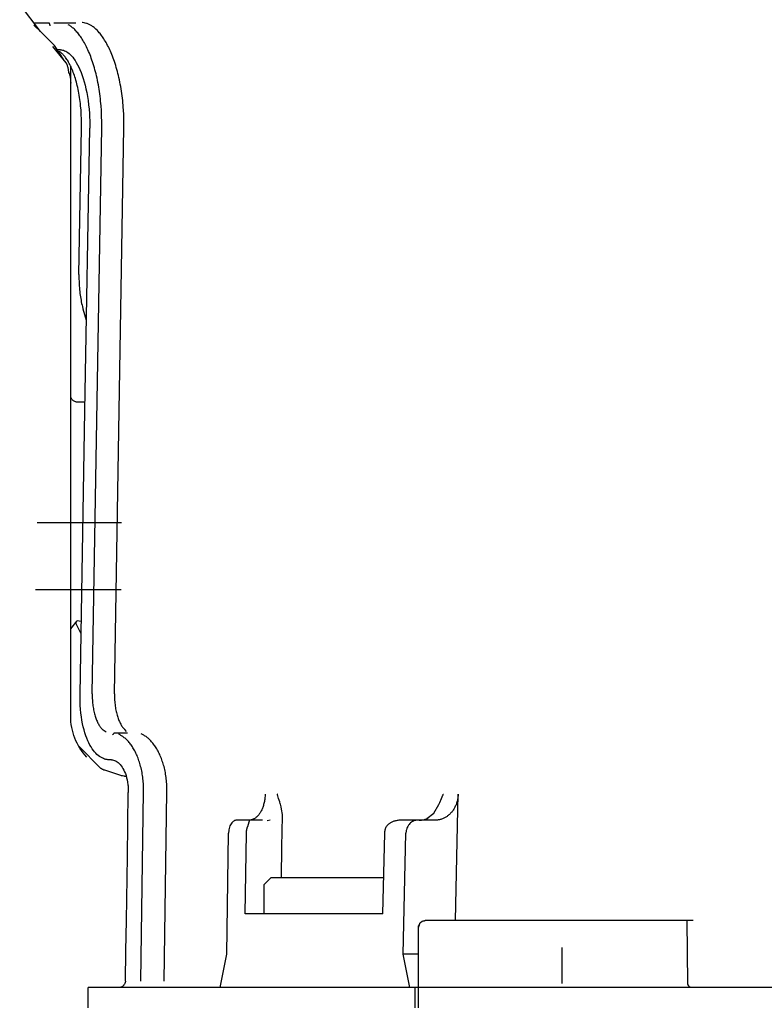
# Model space of a CAD drawing. Units: millimetres. Extents: x 0 to 11880, y 0 to 8400.
# Drawn here: x 2239 to 2295, y 6154 to 6227 of the extents above; entities that cross this region are included whole.
import ezdxf

# ---------------------------------------------------------------- set-up
doc = ezdxf.new("R2010")
doc.units = ezdxf.units.MM
doc.header["$LTSCALE"] = 20
doc.linetypes.add('gen4a', pattern=[16.25, 9.75, -1.5, 1, -1.5, 1, -1.5])
doc.layers.add('4A', color=3, linetype='gen4a')
doc.layers.add('AM_5', color=3, linetype='Continuous', lineweight=25)
doc.styles.get("Standard").update_dxf_attribs({"font": 'ISOCP.SHX'})
doc.dimstyles.new('AM_ISO$0', dxfattribs={"dimtxt": 3.5, "dimasz": 2.5, "dimexe": 1, "dimexo": 1, "dimgap": 1.5, "dimtad": 1, "dimdsep": 46, "dimtxsty": 'STANDARD', "dimcen": 0, "dimclrd": 256, "dimclre": 256, "dimclrt": 2, "dimadec": 0, "dimazin": 2, "dimtp": 0.1, "dimtm": 0.1, "dimtfac": 0.71, "dimtdec": 3, "dimtmove": 0, "dimatfit": 3, "dimfxl": 1, "dimlwd": -1, "dimlwe": -1, "dimarcsym": 0})

# ---------------------------------------------------------------- blocks, each defined once
blk = doc.blocks.new('*D44')
at = {"layer": 'AM_5', "transparency": 16777216}
for p, q in [((2329.08, 6520.855), (1885.895, 6520.855)), ((1905.895, 6470.855), (1905.895, 5271.355)), ((1875.895, 6195.083), (1745.895, 6195.083)), ((1745.895, 6195.083), (1745.895, 5974.027)), ((1875.895, 5974.027), (1875.895, 6195.083)), ((1745.895, 5974.027), (1875.895, 5974.027)), ((2449.08, 5221.355), (1885.895, 5221.355))]:
    blk.add_line(p, q, dxfattribs=at)
for points in [[(1897.561, 6470.855), (1914.228, 6470.855), (1905.895, 6520.855)], [(1897.561, 5271.355), (1914.228, 5271.355), (1905.895, 5221.355)]]:
    blk.add_solid(points, dxfattribs=at)
at = {"layer": 'DEFPOINTS', "color": 0, "transparency": 16777216}
for p in [(2349.08, 6520.855), (1905.895, 5221.355), (2469.08, 5221.355)]:
    blk.add_point(p, dxfattribs=at)
at = {"layer": 'AM_5', "color": 2, "transparency": 16777216, "insert": (1810.895, 6084.555), "char_height": 70, "attachment_point": 5, "rotation": 90}
blk.add_mtext('1300', dxfattribs=at)
blk = doc.blocks.new('*D45')
at = {"layer": 'AM_5', "transparency": 16777216}
for p, q in [((2449.08, 6831.356), (1706.201, 6831.356)), ((1726.201, 6781.356), (1726.201, 5271.355)), ((2449.08, 5221.355), (1706.201, 5221.355))]:
    blk.add_line(p, q, dxfattribs=at)
for points in [[(1717.867, 6781.356), (1734.534, 6781.356), (1726.201, 6831.356)], [(1717.867, 5271.355), (1734.534, 5271.355), (1726.201, 5221.355)]]:
    blk.add_solid(points, dxfattribs=at)
at = {"layer": 'DEFPOINTS', "color": 0, "transparency": 16777216}
for p in [(2469.08, 6831.356), (1726.201, 5221.355), (2469.08, 5221.355)]:
    blk.add_point(p, dxfattribs=at)
at = {"layer": 'AM_5', "color": 2, "transparency": 16777216, "insert": (1661.201, 6083.352), "char_height": 70, "attachment_point": 5, "rotation": 90}
blk.add_mtext('1610', dxfattribs=at)
blk = doc.blocks.new('*D46')
at = {"layer": 'AM_5', "transparency": 16777216}
for p, q in [((3472.701, 7285.282), (1526.349, 7285.282)), ((1546.349, 5271.355), (1546.349, 7235.282)), ((2449.08, 5221.355), (1526.349, 5221.355))]:
    blk.add_line(p, q, dxfattribs=at)
for points in [[(1538.016, 7235.282), (1554.683, 7235.282), (1546.349, 7285.282)], [(1538.016, 5271.355), (1554.683, 5271.355), (1546.349, 5221.355)]]:
    blk.add_solid(points, dxfattribs=at)
at = {"layer": 'DEFPOINTS', "color": 0, "transparency": 16777216}
for p in [(1546.349, 7285.282), (3492.701, 7285.282), (2469.08, 5221.355)]:
    blk.add_point(p, dxfattribs=at)
at = {"layer": 'AM_5', "color": 2, "transparency": 16777216, "insert": (1481.342, 6186.657), "char_height": 70, "attachment_point": 5, "rotation": 90}
blk.add_mtext('2064', dxfattribs=at)
blk = doc.blocks.new('0154.81.17_links')
at = {"layer": '4A'}
for p, q in [((2998.427, 7446.549), (2999.955, 7448.559)), ((2994.044, 7446.472), (2994.102, 7446.538)), ((2994.102, 7446.538), (2994.181, 7446.626)), ((2994.184, 7446.623), (2994.181, 7446.626)), ((2994.184, 7446.625), (2994.302, 7446.737)), ((2994.302, 7446.737), (2994.386, 7446.812)), ((2994.386, 7446.812), (2994.439, 7446.856)), ((2994.439, 7446.856), (2994.493, 7446.898)), ((2994.493, 7446.898), (2994.546, 7446.937)), ((2994.546, 7446.937), (2994.599, 7446.973)), ((2994.599, 7446.973), (2994.652, 7447.006)), ((2994.652, 7447.006), (2994.705, 7447.037)), ((2994.705, 7447.037), (2994.801, 7447.088)), ((2994.801, 7447.088), (2994.85, 7447.111)), ((2994.85, 7447.111), (2994.899, 7447.131)), ((2994.899, 7447.131), (2994.948, 7447.15)), ((2994.948, 7447.15), (2994.998, 7447.166)), ((2994.998, 7447.166), (2995.092, 7447.192)), ((2995.092, 7447.192), (2995.175, 7447.207)), ((2995.175, 7447.207), (2995.308, 7447.224)), ((2995.308, 7447.224), (2995.324, 7447.225)), ((2995.655, 7446.457), (2995.711, 7446.522)), ((2995.711, 7446.522), (2995.766, 7446.583)), ((2995.766, 7446.583), (2995.821, 7446.642)), ((2995.806, 7447.19), (2996.686, 7447.19)), ((2995.821, 7446.642), (2995.876, 7446.697)), ((2995.876, 7446.697), (2995.931, 7446.749)), ((2995.931, 7446.749), (2995.985, 7446.798)), ((2995.985, 7446.798), (2996.04, 7446.845)), ((2996.04, 7446.845), (2996.093, 7446.888)), ((2996.093, 7446.888), (2996.147, 7446.929)), ((2996.147, 7446.929), (2996.2, 7446.967)), ((2996.2, 7446.967), (2996.254, 7447.002)), ((2996.254, 7447.002), (2996.306, 7447.034)), ((2996.306, 7447.034), (2996.359, 7447.064)), ((2996.359, 7447.064), (2996.364, 7447.067)), ((2996.368, 7447.061), (2996.364, 7447.067)), ((2996.686, 7447.19), (2997.447, 7447.19)), ((2997.386, 7445.518), (2998.427, 7446.549)), ((2997.767, 7447.19), (2998.146, 7447.19)), ((2998.146, 7447.19), (2998.849, 7447.19)), ((2998.427, 7446.549), (2998.925, 7447.043)), ((2998.849, 7447.19), (2998.914, 7447.19)), ((2993.534, 7445.728), (2993.59, 7445.824)), ((2993.59, 7445.824), (2993.646, 7445.917)), ((2993.646, 7445.917), (2993.702, 7446.006)), ((2993.702, 7446.006), (2993.759, 7446.092)), ((2993.759, 7446.092), (2993.816, 7446.174)), ((2993.816, 7446.174), (2993.873, 7446.254)), ((2993.873, 7446.254), (2993.93, 7446.33)), ((2993.93, 7446.33), (2993.987, 7446.403)), ((2993.987, 7446.403), (2994.044, 7446.472)), ((2995.158, 7445.719), (2995.212, 7445.815)), ((2995.212, 7445.815), (2995.268, 7445.908)), ((2995.268, 7445.908), (2995.322, 7445.996)), ((2995.322, 7445.996), (2995.378, 7446.082)), ((2995.378, 7446.082), (2995.433, 7446.164)), ((2995.433, 7446.164), (2995.489, 7446.242)), ((2995.489, 7446.242), (2995.544, 7446.317)), ((2995.544, 7446.317), (2995.6, 7446.389)), ((2995.6, 7446.389), (2995.655, 7446.457)), ((2993.158, 7444.959), (2993.21, 7445.08)), ((2993.21, 7445.08), (2993.262, 7445.196)), ((2993.262, 7445.196), (2993.316, 7445.309)), ((2993.316, 7445.309), (2993.369, 7445.419)), ((2993.369, 7445.419), (2993.424, 7445.526)), ((2993.424, 7445.526), (2993.479, 7445.628)), ((2993.479, 7445.628), (2993.534, 7445.728)), ((2994.787, 7444.947), (2994.839, 7445.068)), ((2994.839, 7445.068), (2994.89, 7445.185)), ((2994.89, 7445.185), (2994.943, 7445.3)), ((2994.943, 7445.3), (2994.996, 7445.409)), ((2994.996, 7445.409), (2995.05, 7445.517)), ((2995.05, 7445.517), (2995.103, 7445.619)), ((2995.103, 7445.619), (2995.158, 7445.719)), ((2996.467, 7445.039), (2996.383, 7444.981)), ((2996.55, 7445.087), (2996.467, 7445.039)), ((2996.513, 7444.224), (2997.51, 7445.45)), ((2996.632, 7445.125), (2996.55, 7445.087)), ((2996.713, 7445.154), (2996.632, 7445.125)), ((2996.683, 7444.433), (2997.386, 7445.518)), ((2996.792, 7445.174), (2996.713, 7445.154)), ((2996.87, 7445.186), (2996.792, 7445.174)), ((2996.948, 7445.19), (2996.87, 7445.186)), ((2996.945, 7445.007), (2996.987, 7445.036)), ((2996.948, 7445.19), (2997.174, 7445.19)), ((2996.987, 7445.036), (2997.028, 7445.062)), ((2997.028, 7445.062), (2997.073, 7445.088)), ((2992.865, 7444.17), (2992.911, 7444.31)), ((2992.911, 7444.31), (2992.959, 7444.446)), ((2992.959, 7444.446), (2993.007, 7444.579)), ((2993.007, 7444.579), (2993.056, 7444.709)), ((2993.056, 7444.709), (2993.107, 7444.836)), ((2993.107, 7444.836), (2993.158, 7444.959)), ((2994.545, 7444.291), (2994.591, 7444.428)), ((2994.591, 7444.428), (2994.639, 7444.563)), ((2994.639, 7444.563), (2994.688, 7444.694)), ((2994.688, 7444.694), (2994.737, 7444.823)), ((2994.737, 7444.823), (2994.787, 7444.947)), ((2995.849, 7444.384), (2995.759, 7444.237)), ((2995.94, 7444.516), (2995.849, 7444.384)), ((2996.03, 7444.634), (2995.94, 7444.516)), ((2996.12, 7444.74), (2996.03, 7444.634)), ((2996.209, 7444.832), (2996.12, 7444.74)), ((2996.296, 7444.912), (2996.209, 7444.832)), ((2996.383, 7444.981), (2996.296, 7444.912)), ((2996.332, 7444.262), (2996.377, 7444.338)), ((2996.377, 7444.338), (2996.422, 7444.412)), ((2996.422, 7444.412), (2996.466, 7444.48)), ((2996.466, 7444.48), (2996.511, 7444.546)), ((2996.511, 7444.546), (2996.556, 7444.607)), ((2996.556, 7444.607), (2996.6, 7444.665)), ((2996.6, 7444.665), (2996.644, 7444.719)), ((2996.644, 7444.719), (2996.689, 7444.771)), ((2996.689, 7444.771), (2996.732, 7444.818)), ((2996.732, 7444.818), (2996.776, 7444.862)), ((2996.776, 7444.862), (2996.819, 7444.903)), ((2996.819, 7444.903), (2996.861, 7444.941)), ((2996.861, 7444.941), (2996.903, 7444.975)), ((2996.903, 7444.975), (2996.945, 7445.007)), ((2992.652, 7443.429), (2992.692, 7443.583)), ((2992.692, 7443.583), (2992.733, 7443.734)), ((2992.733, 7443.734), (2992.776, 7443.882)), ((2992.776, 7443.882), (2992.82, 7444.028)), ((2992.82, 7444.028), (2992.865, 7444.17)), ((2994.328, 7443.555), (2994.369, 7443.708)), ((2994.369, 7443.708), (2994.411, 7443.858)), ((2994.411, 7443.858), (2994.454, 7444.005)), ((2994.454, 7444.005), (2994.499, 7444.149)), ((2994.499, 7444.149), (2994.545, 7444.291)), ((2995.493, 7443.711), (2995.408, 7443.506)), ((2995.58, 7443.901), (2995.493, 7443.711)), ((2995.669, 7444.076), (2995.58, 7443.901)), ((2995.759, 7444.237), (2995.669, 7444.076)), ((2995.987, 7443.51), (2996.028, 7443.617)), ((2996.028, 7443.617), (2996.07, 7443.721)), ((2996.07, 7443.721), (2996.113, 7443.82)), ((2996.113, 7443.82), (2996.156, 7443.917)), ((2996.156, 7443.917), (2996.199, 7444.009)), ((2996.18, 7442.704), (2996.18, 7443.926)), ((2996.199, 7444.009), (2996.244, 7444.097)), ((2996.244, 7444.097), (2996.288, 7444.181)), ((2996.288, 7444.181), (2996.332, 7444.262)), ((2996.325, 7443.51), (2996.329, 7443.57)), ((2996.329, 7443.57), (2996.334, 7443.629)), ((2996.334, 7443.629), (2996.342, 7443.688)), ((2996.342, 7443.688), (2996.351, 7443.746)), ((2996.351, 7443.746), (2996.363, 7443.803)), ((2996.363, 7443.803), (2996.376, 7443.86)), ((2996.376, 7443.86), (2996.391, 7443.916)), ((2996.391, 7443.916), (2996.408, 7443.972)), ((2996.408, 7443.972), (2996.427, 7444.027)), ((2996.427, 7444.027), (2996.448, 7444.081)), ((2996.448, 7444.081), (2996.495, 7444.188)), ((2996.495, 7444.188), (2996.513, 7444.224)), ((2992.507, 7442.79), (2992.541, 7442.953)), ((2992.541, 7442.953), (2992.576, 7443.114)), ((2992.576, 7443.114), (2992.613, 7443.273)), ((2992.613, 7443.273), (2992.652, 7443.429)), ((2994.147, 7442.752), (2994.18, 7442.917)), ((2994.18, 7442.917), (2994.215, 7443.08)), ((2994.215, 7443.08), (2994.251, 7443.241)), ((2994.251, 7443.241), (2994.289, 7443.399)), ((2994.289, 7443.399), (2994.328, 7443.555)), ((2995.248, 7443.055), (2995.173, 7442.808)), ((2995.326, 7443.287), (2995.248, 7443.055)), ((2995.408, 7443.506), (2995.326, 7443.287)), ((2995.757, 7442.788), (2995.792, 7442.916)), ((2995.792, 7442.916), (2995.829, 7443.042)), ((2995.829, 7443.042), (2995.867, 7443.164)), ((2995.867, 7443.164), (2995.906, 7443.283)), ((2995.906, 7443.283), (2995.946, 7443.398)), ((2995.946, 7443.398), (2995.987, 7443.51)), ((2996.184, 7442.846), (2996.18, 7442.704)), ((2996.189, 7442.918), (2996.184, 7442.846)), ((2996.196, 7442.99), (2996.189, 7442.918)), ((2996.205, 7443.062), (2996.196, 7442.99)), ((2996.216, 7443.133), (2996.205, 7443.062)), ((2996.229, 7443.204), (2996.216, 7443.133)), ((2996.244, 7443.275), (2996.229, 7443.204)), ((2996.26, 7443.346), (2996.244, 7443.275)), ((2996.279, 7443.416), (2996.26, 7443.346)), ((2996.28, 7443.416), (2996.325, 7443.51)), ((2992.363, 7441.944), (2992.388, 7442.116)), ((2992.388, 7442.116), (2992.415, 7442.287)), ((2992.415, 7442.287), (2992.444, 7442.457)), ((2992.444, 7442.457), (2992.475, 7442.624)), ((2992.475, 7442.624), (2992.507, 7442.79)), ((2994.031, 7442.072), (2994.057, 7442.244)), ((2994.057, 7442.244), (2994.085, 7442.415)), ((2994.085, 7442.415), (2994.115, 7442.584)), ((2994.115, 7442.584), (2994.147, 7442.752)), ((2995.039, 7442.278), (2994.98, 7441.996)), ((2995.103, 7442.549), (2995.039, 7442.278)), ((2995.173, 7442.808), (2995.103, 7442.549)), ((2995.57, 7441.947), (2995.597, 7442.094)), ((2995.597, 7442.094), (2995.626, 7442.239)), ((2995.626, 7442.239), (2995.657, 7442.381)), ((2995.657, 7442.381), (2995.689, 7442.519)), ((2995.689, 7442.519), (2995.722, 7442.655)), ((2995.722, 7442.655), (2995.757, 7442.788)), ((2996.18, 7427.204), (2996.18, 7442.704)), ((2992.28, 7441.241), (2992.298, 7441.418)), ((2992.298, 7441.418), (2992.317, 7441.594)), ((2992.317, 7441.594), (2992.339, 7441.77)), ((2992.339, 7441.77), (2992.363, 7441.944)), ((2993.927, 7441.191), (2993.944, 7441.369)), ((2993.944, 7441.369), (2993.963, 7441.546)), ((2993.963, 7441.546), (2993.984, 7441.723)), ((2993.984, 7441.723), (2994.006, 7441.898)), ((2994.006, 7441.898), (2994.031, 7442.072)), ((2994.88, 7441.401), (2994.841, 7441.09)), ((2994.927, 7441.703), (2994.88, 7441.401)), ((2994.98, 7441.996), (2994.927, 7441.703)), ((2995.475, 7441.333), (2995.496, 7441.49)), ((2995.496, 7441.49), (2995.519, 7441.645)), ((2995.519, 7441.645), (2995.544, 7441.797)), ((2995.544, 7441.797), (2995.57, 7441.947)), ((2992.22, 7440.346), (2992.238, 7440.705)), ((2992.238, 7440.705), (2992.25, 7440.884)), ((2992.25, 7440.884), (2992.264, 7441.063)), ((2992.264, 7441.063), (2992.28, 7441.241)), ((2993.864, 7439.401), (2993.888, 7440.655)), ((2993.888, 7440.655), (2993.912, 7441.013)), ((2993.912, 7441.013), (2993.927, 7441.191)), ((2994.808, 7440.773), (2994.783, 7440.451)), ((2994.841, 7441.09), (2994.808, 7440.773)), ((2995.388, 7440.356), (2995.409, 7440.687)), ((2995.409, 7440.687), (2995.439, 7441.013)), ((2995.439, 7441.013), (2995.456, 7441.174)), ((2995.456, 7441.174), (2995.475, 7441.333)), ((2992.21, 7439.398), (2992.22, 7440.346)), ((2994.761, 7439.959), (2994.757, 7439.794)), ((2994.766, 7440.124), (2994.761, 7439.959)), ((2994.774, 7440.288), (2994.766, 7440.124)), ((2994.783, 7440.451), (2994.774, 7440.288)), ((2995.368, 7439.684), (2995.374, 7440.021)), ((2995.374, 7440.021), (2995.388, 7440.356)), ((2992.91, 7397.11), (2992.21, 7439.398)), ((2994.57, 7397.113), (2993.864, 7439.401)), ((2994.757, 7439.794), (2994.756, 7439.629)), ((2994.756, 7439.629), (2994.756, 7439.464)), ((2994.756, 7439.464), (2994.758, 7439.348)), ((2995.12, 7418.248), (2994.758, 7439.348)), ((2995.37, 7439.348), (2995.368, 7439.684)), ((2995.465, 7433.89), (2995.37, 7439.348)), ((2995.561, 7428.426), (2995.465, 7433.89)), ((2995.562, 7428.138), (2995.556, 7427.85)), ((2995.561, 7428.426), (2995.562, 7428.138)), ((2995.531, 7427.424), (2995.519, 7427.284)), ((2995.541, 7427.565), (2995.531, 7427.424)), ((2995.556, 7427.85), (2995.541, 7427.565)), ((2995.453, 7426.747), (2995.432, 7426.619)), ((2995.472, 7426.878), (2995.453, 7426.747)), ((2995.49, 7427.011), (2995.472, 7426.878)), ((2995.505, 7427.147), (2995.49, 7427.011)), ((2995.519, 7427.284), (2995.505, 7427.147)), ((2996.18, 7395.454), (2996.18, 7427.204)), ((2995.307, 7426.028), (2995.263, 7425.867)), ((2995.335, 7426.14), (2995.307, 7426.028)), ((2995.361, 7426.254), (2995.335, 7426.14)), ((2995.386, 7426.373), (2995.361, 7426.254)), ((2995.41, 7426.494), (2995.386, 7426.373)), ((2995.432, 7426.619), (2995.41, 7426.494)), ((2995.138, 7425.436), (2995.013, 7425.006)), ((2995.263, 7425.867), (2995.138, 7425.436)), ((2995.108, 7418.895), (2995.685, 7418.9)), ((2995.482, 7397.06), (2995.12, 7418.248)), ((2992.389, 7409.886), (2998.685, 7409.886)), ((2992.418, 7404.89), (2998.804, 7404.89)), ((2995.389, 7402.514), (2995.685, 7402.561)), ((2996.18, 7401.977), (2995.685, 7402.561)), ((2992.893, 7396.536), (2992.883, 7396.426)), ((2992.9, 7396.647), (2992.893, 7396.536)), ((2992.906, 7396.761), (2992.9, 7396.647)), ((2992.91, 7396.875), (2992.906, 7396.761)), ((2992.91, 7397.11), (2992.912, 7397.11)), ((2992.912, 7396.992), (2992.91, 7396.875)), ((2992.912, 7397.11), (2992.912, 7396.992)), ((2994.554, 7396.545), (2994.545, 7396.435)), ((2994.561, 7396.656), (2994.554, 7396.545)), ((2994.567, 7396.769), (2994.561, 7396.656)), ((2994.57, 7396.882), (2994.567, 7396.769)), ((2994.57, 7397.113), (2994.571, 7397.113)), ((2994.572, 7396.997), (2994.57, 7396.882)), ((2994.571, 7397.113), (2994.572, 7396.997)), ((2995.467, 7396.254), (2995.479, 7396.548)), ((2995.479, 7396.548), (2995.484, 7396.846)), ((2995.484, 7396.846), (2995.482, 7397.06)), ((2992.789, 7395.813), (2992.767, 7395.719)), ((2992.809, 7395.91), (2992.789, 7395.813)), ((2992.827, 7396.008), (2992.809, 7395.91)), ((2992.844, 7396.109), (2992.827, 7396.008)), ((2992.859, 7396.212), (2992.844, 7396.109)), ((2992.872, 7396.318), (2992.859, 7396.212)), ((2992.883, 7396.426), (2992.872, 7396.318)), ((2994.452, 7395.82), (2994.431, 7395.726)), ((2994.472, 7395.917), (2994.452, 7395.82)), ((2994.49, 7396.016), (2994.472, 7395.917)), ((2994.506, 7396.118), (2994.49, 7396.016)), ((2994.521, 7396.221), (2994.506, 7396.118)), ((2994.534, 7396.328), (2994.521, 7396.221)), ((2994.545, 7396.435), (2994.534, 7396.328)), ((2995.419, 7395.684), (2995.447, 7395.966)), ((2995.447, 7395.966), (2995.467, 7396.254)), ((2992.548, 7395.064), (2992.515, 7394.994)), ((2992.579, 7395.136), (2992.548, 7395.064)), ((2992.61, 7395.211), (2992.579, 7395.136)), ((2992.639, 7395.289), (2992.61, 7395.211)), ((2992.668, 7395.37), (2992.639, 7395.289)), ((2992.694, 7395.453), (2992.668, 7395.37)), ((2992.72, 7395.539), (2992.694, 7395.453)), ((2992.744, 7395.628), (2992.72, 7395.539)), ((2992.767, 7395.719), (2992.744, 7395.628)), ((2994.215, 7395.074), (2994.183, 7395.005)), ((2994.246, 7395.145), (2994.215, 7395.074)), ((2994.276, 7395.219), (2994.246, 7395.145)), ((2994.304, 7395.296), (2994.276, 7395.219)), ((2994.332, 7395.377), (2994.304, 7395.296)), ((2994.359, 7395.459), (2994.332, 7395.377)), ((2994.384, 7395.546), (2994.359, 7395.459)), ((2994.408, 7395.634), (2994.384, 7395.546)), ((2994.431, 7395.726), (2994.408, 7395.634)), ((2995.296, 7394.894), (2995.344, 7395.147)), ((2995.344, 7395.147), (2995.385, 7395.411)), ((2995.385, 7395.411), (2995.419, 7395.684)), ((2992.007, 7394.306), (2992.149, 7394.447)), ((2992.226, 7394.534), (2992.149, 7394.447)), ((2992.265, 7394.583), (2992.226, 7394.534)), ((2992.302, 7394.633), (2992.265, 7394.583)), ((2992.34, 7394.687), (2992.302, 7394.633)), ((2992.376, 7394.743), (2992.34, 7394.687)), ((2992.413, 7394.802), (2992.376, 7394.743)), ((2992.448, 7394.863), (2992.413, 7394.802)), ((2992.482, 7394.927), (2992.448, 7394.863)), ((2992.515, 7394.994), (2992.482, 7394.927)), ((2993.532, 7394.266), (2993.755, 7394.415)), ((2993.757, 7394.417), (2993.755, 7394.415)), ((2993.795, 7394.451), (2993.757, 7394.417)), ((2993.832, 7394.487), (2993.795, 7394.451)), ((2993.869, 7394.526), (2993.832, 7394.487)), ((2993.906, 7394.568), (2993.869, 7394.526)), ((2993.942, 7394.613), (2993.906, 7394.568)), ((2993.978, 7394.66), (2993.942, 7394.613)), ((2994.014, 7394.71), (2993.978, 7394.66)), ((2994.049, 7394.763), (2994.014, 7394.71)), ((2994.083, 7394.819), (2994.049, 7394.763)), ((2994.117, 7394.878), (2994.083, 7394.819)), ((2994.151, 7394.941), (2994.117, 7394.878)), ((2994.183, 7395.005), (2994.151, 7394.941)), ((2995.121, 7394.204), (2995.185, 7394.422)), ((2995.185, 7394.422), (2995.243, 7394.652)), ((2995.243, 7394.652), (2995.296, 7394.894)), ((2990.139, 7393.548), (2990.19, 7393.603)), ((2990.19, 7393.603), (2990.241, 7393.657)), ((2990.241, 7393.657), (2990.293, 7393.707)), ((2990.293, 7393.707), (2990.345, 7393.756)), ((2990.345, 7393.756), (2990.398, 7393.801)), ((2990.398, 7393.801), (2990.45, 7393.845)), ((2990.45, 7393.845), (2990.503, 7393.886)), ((2990.503, 7393.886), (2990.556, 7393.924)), ((2990.556, 7393.924), (2990.609, 7393.96)), ((2990.609, 7393.96), (2990.662, 7393.994)), ((2990.662, 7393.994), (2990.715, 7394.025)), ((2990.715, 7394.025), (2990.769, 7394.054)), ((2990.769, 7394.054), (2990.822, 7394.081)), ((2990.822, 7394.081), (2990.875, 7394.105)), ((2990.875, 7394.105), (2990.922, 7394.125)), ((2990.923, 7394.124), (2990.922, 7394.125)), ((2991.872, 7393.557), (2991.922, 7393.612)), ((2991.922, 7393.612), (2991.973, 7393.664)), ((2991.94, 7394.191), (2992.862, 7394.191)), ((2991.973, 7393.664), (2992.024, 7393.714)), ((2992.024, 7393.714), (2992.075, 7393.761)), ((2992.075, 7393.761), (2992.126, 7393.806)), ((2992.126, 7393.806), (2992.178, 7393.848)), ((2992.178, 7393.848), (2992.23, 7393.887)), ((2992.23, 7393.887), (2992.282, 7393.925)), ((2992.282, 7393.925), (2992.334, 7393.959)), ((2992.334, 7393.959), (2992.386, 7393.992)), ((2992.386, 7393.992), (2992.438, 7394.022)), ((2992.438, 7394.022), (2992.49, 7394.05)), ((2992.49, 7394.05), (2992.542, 7394.075)), ((2992.542, 7394.075), (2992.594, 7394.098)), ((2992.594, 7394.098), (2992.624, 7394.111)), ((2992.624, 7394.109), (2992.624, 7394.111)), ((2992.862, 7394.191), (2992.964, 7394.191)), ((2992.862, 7394.191), (2992.88, 7394.189)), ((2992.88, 7394.189), (2992.898, 7394.186)), ((2992.898, 7394.186), (2992.932, 7394.174)), ((2992.932, 7394.174), (2992.963, 7394.154)), ((2992.963, 7394.154), (2992.985, 7394.134)), ((2993.052, 7394.094), (2992.985, 7394.134)), ((2994.828, 7393.456), (2994.906, 7393.624)), ((2994.906, 7393.624), (2994.982, 7393.805)), ((2994.982, 7393.805), (2995.053, 7393.998)), ((2995.053, 7393.998), (2995.121, 7394.204)), ((2989.658, 7392.846), (2989.703, 7392.927)), ((2989.703, 7392.927), (2989.748, 7393.007)), ((2989.748, 7393.007), (2989.794, 7393.083)), ((2989.794, 7393.083), (2989.842, 7393.158)), ((2989.842, 7393.158), (2989.89, 7393.229)), ((2989.89, 7393.229), (2989.938, 7393.298)), ((2989.938, 7393.298), (2989.987, 7393.364)), ((2989.987, 7393.364), (2990.037, 7393.428)), ((2990.037, 7393.428), (2990.088, 7393.489)), ((2990.088, 7393.489), (2990.139, 7393.548)), ((2991.354, 7392.779), (2991.397, 7392.863)), ((2991.397, 7392.863), (2991.441, 7392.944)), ((2991.441, 7392.944), (2991.486, 7393.023)), ((2991.486, 7393.023), (2991.532, 7393.099)), ((2991.532, 7393.099), (2991.579, 7393.172)), ((2991.579, 7393.172), (2991.626, 7393.243)), ((2991.626, 7393.243), (2991.674, 7393.311)), ((2991.674, 7393.311), (2991.723, 7393.376)), ((2991.723, 7393.376), (2991.772, 7393.439)), ((2991.772, 7393.439), (2991.821, 7393.499)), ((2991.821, 7393.499), (2991.872, 7393.557)), ((2993.951, 7391.569), (2995.582, 7393.213)), ((2994.4, 7392.791), (2994.489, 7392.901)), ((2994.489, 7392.901), (2994.577, 7393.022)), ((2994.577, 7393.022), (2994.663, 7393.155)), ((2994.663, 7393.155), (2994.746, 7393.299)), ((2994.746, 7393.299), (2994.828, 7393.456)), ((2989.341, 7392.106), (2989.376, 7392.206)), ((2989.376, 7392.206), (2989.412, 7392.305)), ((2989.412, 7392.305), (2989.45, 7392.4)), ((2989.45, 7392.4), (2989.49, 7392.495)), ((2989.49, 7392.495), (2989.53, 7392.586)), ((2989.53, 7392.586), (2989.572, 7392.675)), ((2989.572, 7392.675), (2989.614, 7392.761)), ((2989.614, 7392.761), (2989.658, 7392.846)), ((2991.048, 7392.021), (2991.082, 7392.124)), ((2991.082, 7392.124), (2991.117, 7392.224)), ((2991.117, 7392.224), (2991.154, 7392.323)), ((2991.154, 7392.323), (2991.191, 7392.419)), ((2991.191, 7392.419), (2991.23, 7392.512)), ((2991.23, 7392.512), (2991.27, 7392.604)), ((2991.27, 7392.604), (2991.312, 7392.693)), ((2991.312, 7392.693), (2991.354, 7392.779)), ((2992.848, 7392.125), (2992.775, 7392.088)), ((2992.921, 7392.154), (2992.848, 7392.125)), ((2992.995, 7392.174), (2992.921, 7392.154)), ((2993.068, 7392.186), (2992.995, 7392.174)), ((2993.104, 7392.189), (2993.068, 7392.186)), ((2993.141, 7392.191), (2993.104, 7392.189)), ((2993.141, 7392.191), (2993.242, 7392.191)), ((2993.242, 7392.191), (2993.294, 7392.192)), ((2993.294, 7392.192), (2993.345, 7392.195)), ((2993.345, 7392.195), (2993.396, 7392.2)), ((2993.396, 7392.2), (2993.447, 7392.207)), ((2993.447, 7392.207), (2993.497, 7392.216)), ((2993.497, 7392.216), (2993.547, 7392.227)), ((2993.547, 7392.227), (2993.597, 7392.24)), ((2993.597, 7392.24), (2993.646, 7392.256)), ((2993.646, 7392.256), (2993.744, 7392.292)), ((2993.744, 7392.292), (2993.841, 7392.336)), ((2993.841, 7392.336), (2993.936, 7392.389)), ((2993.936, 7392.389), (2994.031, 7392.451)), ((2994.031, 7392.451), (2994.125, 7392.521)), ((2994.125, 7392.521), (2994.218, 7392.601)), ((2994.218, 7392.601), (2994.309, 7392.691)), ((2994.309, 7392.691), (2994.4, 7392.791)), ((2989.137, 7391.351), (2989.161, 7391.464)), ((2989.161, 7391.464), (2989.187, 7391.575)), ((2989.187, 7391.575), (2989.214, 7391.685)), ((2989.214, 7391.685), (2989.243, 7391.793)), ((2989.243, 7391.793), (2989.274, 7391.899)), ((2989.274, 7391.899), (2989.307, 7392.004)), ((2989.307, 7392.004), (2989.341, 7392.106)), ((2990.879, 7391.366), (2990.904, 7391.48)), ((2990.904, 7391.48), (2990.929, 7391.591)), ((2990.929, 7391.591), (2990.957, 7391.702)), ((2990.957, 7391.702), (2990.986, 7391.81)), ((2990.986, 7391.81), (2991.016, 7391.917)), ((2991.016, 7391.917), (2991.048, 7392.021)), ((2992.215, 7391.432), (2992.155, 7391.303)), ((2992.278, 7391.551), (2992.215, 7391.432)), ((2992.344, 7391.659), (2992.278, 7391.551)), ((2992.413, 7391.756), (2992.344, 7391.659)), ((2992.483, 7391.843), (2992.413, 7391.756)), ((2992.428, 7391.017), (2993.641, 7391.418)), ((2992.555, 7391.919), (2992.483, 7391.843)), ((2992.628, 7391.985), (2992.555, 7391.919)), ((2992.701, 7392.041), (2992.628, 7391.985)), ((2992.775, 7392.088), (2992.701, 7392.041)), ((2989.019, 7390.531), (2989.03, 7390.65)), ((2989.03, 7390.65), (2989.043, 7390.77)), ((2989.043, 7390.77), (2989.058, 7390.888)), ((2989.058, 7390.888), (2989.075, 7391.006)), ((2989.075, 7391.006), (2989.094, 7391.122)), ((2989.094, 7391.122), (2989.114, 7391.237)), ((2989.114, 7391.237), (2989.137, 7391.351)), ((2990.763, 7390.54), (2990.774, 7390.66)), ((2990.774, 7390.66), (2990.787, 7390.78)), ((2990.787, 7390.78), (2990.801, 7390.9)), ((2990.801, 7390.9), (2990.818, 7391.018)), ((2990.818, 7391.018), (2990.837, 7391.135)), ((2990.837, 7391.135), (2990.857, 7391.252)), ((2990.857, 7391.252), (2990.879, 7391.366)), ((2991.965, 7390.69), (2991.933, 7390.516)), ((2992.004, 7390.857), (2991.965, 7390.69)), ((2992.049, 7391.015), (2992.004, 7390.857)), ((2992.021, 7390.927), (2992.205, 7390.972)), ((2992.1, 7391.164), (2992.049, 7391.015)), ((2992.155, 7391.303), (2992.1, 7391.164)), ((2992.187, 7390.969), (2992.429, 7391.017)), ((2992.205, 7390.972), (2992.391, 7391.009)), ((2992.391, 7391.009), (2992.426, 7391.015)), ((2992.422, 7391.014), (2992.425, 7391.015)), ((2992.426, 7391.015), (2992.428, 7391.017)), ((2988.995, 7390.048), (2989.003, 7390.29)), ((2988.995, 7389.806), (2988.995, 7390.048)), ((2989.003, 7390.29), (2989.01, 7390.41)), ((2989.01, 7390.41), (2989.019, 7390.531)), ((2990.739, 7390.053), (2990.747, 7390.297)), ((2990.739, 7389.809), (2990.739, 7390.053)), ((2990.747, 7390.297), (2990.754, 7390.418)), ((2990.754, 7390.418), (2990.763, 7390.54)), ((2991.88, 7389.964), (2991.878, 7389.87)), ((2991.884, 7390.058), (2991.88, 7389.964)), ((2991.89, 7390.152), (2991.884, 7390.058)), ((2991.898, 7390.244), (2991.89, 7390.152)), ((2991.908, 7390.336), (2991.898, 7390.244)), ((2991.933, 7390.516), (2991.908, 7390.336)), ((2967.254, 7389.638), (2967.257, 7389.57)), ((2967.359, 7384.918), (2967.254, 7389.638)), ((2967.257, 7389.57), (2967.261, 7389.501)), ((2967.261, 7389.501), (2967.268, 7389.433)), ((2967.268, 7389.433), (2967.276, 7389.365)), ((2967.276, 7389.365), (2967.287, 7389.298)), ((2967.287, 7389.298), (2967.299, 7389.231)), ((2967.299, 7389.231), (2967.313, 7389.165)), ((2968.365, 7389.638), (2968.356, 7389.638)), ((2968.375, 7389.638), (2968.365, 7389.638)), ((2968.375, 7389.63), (2968.375, 7389.638)), ((2968.383, 7389.588), (2968.375, 7389.63)), ((2968.397, 7389.549), (2968.383, 7389.588)), ((2968.493, 7389.318), (2968.397, 7389.549)), ((2968.626, 7389.002), (2968.493, 7389.318)), ((2980.577, 7389.047), (2980.622, 7389.189)), ((2980.622, 7389.189), (2980.663, 7389.318)), ((2980.663, 7389.318), (2980.721, 7389.508)), ((2980.721, 7389.508), (2980.734, 7389.556)), ((2980.734, 7389.556), (2980.742, 7389.606)), ((2980.742, 7389.606), (2980.744, 7389.638)), ((2980.744, 7389.638), (2980.756, 7389.638)), ((2980.756, 7389.638), (2980.768, 7389.638)), ((2981.666, 7389.638), (2981.668, 7389.556)), ((2981.668, 7389.556), (2981.673, 7389.475)), ((2981.673, 7389.475), (2981.679, 7389.393)), ((2981.679, 7389.393), (2981.687, 7389.313)), ((2981.687, 7389.313), (2981.697, 7389.233)), ((2981.697, 7389.233), (2981.709, 7389.154)), ((2988.995, 7389.806), (2988.996, 7389.806)), ((2989.206, 7375.676), (2988.996, 7389.806)), ((2990.951, 7375.675), (2990.739, 7389.809)), ((2991.878, 7389.87), (2991.878, 7389.776)), ((2991.878, 7389.776), (2991.878, 7389.756)), ((2991.952, 7384.976), (2991.878, 7389.756)), ((2967.313, 7389.165), (2967.329, 7389.099)), ((2967.329, 7389.099), (2967.348, 7389.035)), ((2967.348, 7389.035), (2967.367, 7388.971)), ((2967.367, 7388.971), (2967.389, 7388.908)), ((2967.389, 7388.908), (2967.413, 7388.846)), ((2967.413, 7388.846), (2967.438, 7388.785)), ((2967.438, 7388.785), (2967.465, 7388.726)), ((2967.465, 7388.726), (2967.493, 7388.667)), ((2967.493, 7388.667), (2967.523, 7388.61)), ((2967.523, 7388.61), (2967.555, 7388.555)), ((2967.555, 7388.555), (2967.588, 7388.5)), ((2967.588, 7388.5), (2967.623, 7388.448)), ((2967.623, 7388.448), (2967.659, 7388.396)), ((2968.686, 7388.854), (2968.626, 7389.002)), ((2969.062, 7388.219), (2968.686, 7388.853)), ((2980.406, 7388.376), (2980.434, 7388.523)), ((2980.434, 7388.523), (2980.473, 7388.686)), ((2980.473, 7388.686), (2980.525, 7388.876)), ((2980.525, 7388.876), (2980.533, 7388.905)), ((2980.533, 7388.905), (2980.577, 7389.047)), ((2981.709, 7389.154), (2981.723, 7389.077)), ((2981.723, 7389.077), (2981.739, 7389)), ((2981.739, 7389), (2981.756, 7388.926)), ((2981.756, 7388.926), (2981.775, 7388.852)), ((2981.775, 7388.852), (2981.796, 7388.781)), ((2981.796, 7388.781), (2981.818, 7388.711)), ((2981.818, 7388.711), (2981.842, 7388.644)), ((2981.842, 7388.644), (2981.867, 7388.578)), ((2981.867, 7388.578), (2981.894, 7388.515)), ((2981.894, 7388.515), (2981.921, 7388.453)), ((2981.921, 7388.453), (2981.95, 7388.394)), ((2967.659, 7388.396), (2967.696, 7388.346)), ((2967.696, 7388.346), (2967.735, 7388.298)), ((2967.735, 7388.298), (2967.775, 7388.251)), ((2967.775, 7388.251), (2967.816, 7388.206)), ((2967.816, 7388.206), (2967.858, 7388.163)), ((2967.858, 7388.163), (2967.902, 7388.122)), ((2967.902, 7388.122), (2967.946, 7388.082)), ((2967.946, 7388.082), (2967.991, 7388.044)), ((2967.991, 7388.044), (2968.038, 7388.008)), ((2968.038, 7388.008), (2968.085, 7387.973)), ((2968.085, 7387.973), (2968.133, 7387.941)), ((2968.133, 7387.941), (2968.182, 7387.911)), ((2968.182, 7387.911), (2968.231, 7387.882)), ((2968.231, 7387.882), (2968.281, 7387.855)), ((2968.281, 7387.855), (2968.332, 7387.831)), ((2968.332, 7387.831), (2968.383, 7387.808)), ((2968.383, 7387.808), (2968.434, 7387.787)), ((2968.434, 7387.787), (2968.486, 7387.769)), ((2968.486, 7387.769), (2968.539, 7387.752)), ((2968.539, 7387.752), (2968.591, 7387.737)), ((2968.591, 7387.737), (2968.644, 7387.725)), ((2968.644, 7387.725), (2968.698, 7387.714)), ((2968.698, 7387.714), (2968.751, 7387.705)), ((2969.598, 7387.812), (2969.062, 7388.219)), ((2969.489, 7387.834), (2969.481, 7387.837)), ((2969.596, 7387.79), (2969.489, 7387.834)), ((2969.706, 7387.755), (2969.596, 7387.79)), ((2969.762, 7387.74), (2969.706, 7387.755)), ((2969.818, 7387.727), (2969.762, 7387.74)), ((2969.874, 7387.716), (2969.818, 7387.727)), ((2969.93, 7387.707), (2969.874, 7387.716)), ((2969.987, 7387.7), (2969.93, 7387.707)), ((2980.373, 7387.984), (2980.376, 7388.109)), ((2980.409, 7385.688), (2980.373, 7387.984)), ((2980.376, 7388.109), (2980.387, 7388.239)), ((2980.387, 7388.239), (2980.406, 7388.376)), ((2981.518, 7387.672), (2981.297, 7387.721)), ((2981.95, 7388.394), (2981.98, 7388.338)), ((2981.98, 7388.338), (2982.011, 7388.283)), ((2982.011, 7388.283), (2982.043, 7388.231)), ((2982.043, 7388.231), (2982.076, 7388.182)), ((2982.076, 7388.182), (2982.11, 7388.135)), ((2982.11, 7388.135), (2982.144, 7388.09)), ((2982.144, 7388.09), (2982.179, 7388.048)), ((2982.179, 7388.048), (2982.214, 7388.008)), ((2982.214, 7388.008), (2982.25, 7387.971)), ((2982.25, 7387.971), (2982.286, 7387.936)), ((2982.286, 7387.936), (2982.323, 7387.904)), ((2982.323, 7387.904), (2982.36, 7387.874)), ((2982.36, 7387.874), (2982.397, 7387.847)), ((2982.397, 7387.847), (2982.435, 7387.822)), ((2982.435, 7387.822), (2982.472, 7387.799)), ((2982.472, 7387.799), (2982.51, 7387.778)), ((2982.51, 7387.778), (2982.548, 7387.76)), ((2982.548, 7387.76), (2982.585, 7387.744)), ((2982.585, 7387.744), (2982.623, 7387.73)), ((2982.623, 7387.73), (2982.661, 7387.718)), ((2982.661, 7387.718), (2982.699, 7387.709)), ((2982.699, 7387.709), (2982.737, 7387.701)), ((2968.751, 7387.705), (2968.805, 7387.699)), ((2968.805, 7387.699), (2968.859, 7387.694)), ((2968.859, 7387.694), (2968.912, 7387.691)), ((2968.912, 7387.691), (2968.958, 7387.691)), ((2968.958, 7387.691), (2970.302, 7387.691)), ((2970.044, 7387.695), (2969.987, 7387.7)), ((2970.101, 7387.692), (2970.044, 7387.695)), ((2970.158, 7387.691), (2970.101, 7387.692)), ((2970.302, 7387.691), (2971.495, 7387.691)), ((2970.302, 7387.691), (2970.376, 7387.687)), ((2970.376, 7387.687), (2970.45, 7387.675)), ((2970.45, 7387.675), (2970.524, 7387.656)), ((2970.524, 7387.656), (2970.597, 7387.628)), ((2970.597, 7387.628), (2970.668, 7387.593)), ((2970.668, 7387.593), (2970.736, 7387.55)), ((2970.736, 7387.55), (2970.801, 7387.499)), ((2970.801, 7387.499), (2970.863, 7387.441)), ((2970.863, 7387.441), (2970.92, 7387.377)), ((2970.92, 7387.377), (2970.972, 7387.306)), ((2970.972, 7387.306), (2971.018, 7387.228)), ((2971.018, 7387.228), (2971.058, 7387.146)), ((2971.058, 7387.146), (2971.092, 7387.059)), ((2971.092, 7387.059), (2971.118, 7386.968)), ((2971.495, 7387.691), (2971.563, 7387.689)), ((2971.563, 7387.689), (2971.631, 7387.686)), ((2971.631, 7387.686), (2971.694, 7387.68)), ((2971.694, 7387.68), (2971.757, 7387.673)), ((2971.757, 7387.673), (2971.818, 7387.664)), ((2971.818, 7387.664), (2971.877, 7387.652)), ((2971.877, 7387.652), (2971.935, 7387.64)), ((2971.935, 7387.64), (2971.992, 7387.625)), ((2971.992, 7387.625), (2972.046, 7387.608)), ((2972.046, 7387.608), (2972.1, 7387.59)), ((2972.1, 7387.59), (2972.151, 7387.571)), ((2972.151, 7387.571), (2972.202, 7387.549)), ((2972.202, 7387.549), (2972.248, 7387.527)), ((2972.248, 7387.527), (2972.294, 7387.503)), ((2972.294, 7387.503), (2972.336, 7387.479)), ((2972.336, 7387.479), (2972.377, 7387.453)), ((2972.377, 7387.453), (2972.413, 7387.427)), ((2972.413, 7387.427), (2972.448, 7387.4)), ((2972.448, 7387.4), (2972.479, 7387.373)), ((2972.479, 7387.373), (2972.509, 7387.345)), ((2972.509, 7387.345), (2972.535, 7387.317)), ((2972.535, 7387.317), (2972.559, 7387.288)), ((2972.559, 7387.288), (2972.58, 7387.259)), ((2972.58, 7387.259), (2972.599, 7387.229)), ((2972.599, 7387.229), (2972.62, 7387.191)), ((2981.868, 7387.691), (2982.804, 7387.691)), ((2982.737, 7387.701), (2982.774, 7387.696)), ((2982.774, 7387.696), (2982.812, 7387.692)), ((2982.804, 7387.691), (2983.799, 7387.691)), ((2982.804, 7387.691), (2982.806, 7387.69)), ((2982.806, 7387.69), (2982.812, 7387.688)), ((2982.812, 7387.692), (2982.85, 7387.691)), ((2982.812, 7387.688), (2982.818, 7387.684)), ((2982.818, 7387.684), (2982.831, 7387.665)), ((2982.831, 7387.665), (2982.849, 7387.625)), ((2982.849, 7387.625), (2982.875, 7387.547)), ((2982.85, 7387.691), (2982.859, 7387.691)), ((2982.875, 7387.547), (2982.929, 7387.358)), ((2982.929, 7387.358), (2982.981, 7387.191)), ((2983.799, 7387.691), (2983.851, 7387.687)), ((2983.851, 7387.687), (2983.904, 7387.675)), ((2983.904, 7387.675), (2983.956, 7387.656)), ((2983.956, 7387.656), (2984.008, 7387.627)), ((2984.008, 7387.627), (2984.06, 7387.59)), ((2984.06, 7387.59), (2984.11, 7387.543)), ((2984.11, 7387.543), (2984.159, 7387.487)), ((2984.159, 7387.487), (2984.205, 7387.422)), ((2984.205, 7387.422), (2984.249, 7387.346)), ((2984.249, 7387.346), (2984.288, 7387.262)), ((2984.288, 7387.262), (2984.322, 7387.169)), ((2984.322, 7387.169), (2984.35, 7387.068)), ((2984.35, 7387.068), (2984.372, 7386.961)), ((2971.118, 7386.968), (2971.128, 7386.921)), ((2971.128, 7386.921), (2971.137, 7386.874)), ((2971.137, 7386.874), (2971.144, 7386.826)), ((2971.144, 7386.826), (2971.148, 7386.778)), ((2971.148, 7386.778), (2971.151, 7386.717)), ((2971.352, 7377.691), (2971.151, 7386.717)), ((2972.866, 7380.691), (2972.733, 7386.717)), ((2983.154, 7380.691), (2983.061, 7386.717)), ((2984.372, 7386.961), (2984.387, 7386.849)), ((2984.387, 7386.849), (2984.391, 7386.792)), ((2984.391, 7386.792), (2984.394, 7386.734)), ((2984.394, 7386.734), (2984.394, 7386.717)), ((2984.535, 7377.691), (2984.394, 7386.717)), ((2980.445, 7383.39), (2980.409, 7385.688)), ((2967.465, 7380.191), (2967.359, 7384.918)), ((2992.026, 7380.191), (2991.952, 7384.976)), ((2972.807, 7383.39), (2981.125, 7383.39)), ((2981.125, 7383.39), (2981.233, 7383.39)), ((2981.746, 7382.89), (2981.233, 7383.39)), ((2981.746, 7380.691), (2981.746, 7382.89)), ((2972.866, 7380.691), (2983.154, 7380.691)), ((2949.715, 7380.191), (2950.146, 7380.191)), ((2950.105, 7375.488), (2950.146, 7380.191)), ((2950.146, 7380.191), (2955.339, 7380.191)), ((2955.339, 7380.191), (2959.306, 7380.191)), ((2959.306, 7380.191), (2959.595, 7380.191)), ((2959.595, 7380.191), (2963.339, 7380.191)), ((2963.339, 7380.191), (2969.713, 7380.191)), ((2970.147, 7379.879), (2970.115, 7379.926)), ((2970.213, 7379.691), (2970.147, 7379.879)), ((2970.213, 7375.489), (2970.213, 7379.691)), ((2992.061, 7377.935), (2992.026, 7380.191)), ((2959.493, 7375.489), (2959.477, 7378.191)), ((2970.213, 7377.691), (2971.352, 7377.691)), ((2970.872, 7375.191), (2971.352, 7377.691)), ((2985.016, 7375.191), (2984.535, 7377.69)), ((2992.095, 7375.677), (2992.061, 7377.935)), ((2950.016, 7375.277), (2950.052, 7375.365)), ((2970.213, 7375.191), (2970.213, 7375.489)), ((2992.093, 7375.677), (2992.097, 7375.623)), ((2992.097, 7375.623), (2992.109, 7375.567)), ((2992.109, 7375.567), (2992.129, 7375.511)), ((2992.129, 7375.511), (2992.157, 7375.456)), ((2992.157, 7375.456), (2992.185, 7375.414)), ((2992.185, 7375.414), (2992.205, 7375.389)), ((2992.205, 7375.389), (2992.226, 7375.366)), ((2992.226, 7375.366), (2992.272, 7375.323)), ((2992.272, 7375.323), (2992.324, 7375.285)), ((2992.324, 7375.285), (2992.364, 7375.262)), ((2992.364, 7375.262), (2992.427, 7375.234)), ((2992.427, 7375.234), (2992.496, 7375.212)), ((2992.496, 7375.212), (2992.532, 7375.203)), ((2924.449, 7375.191), (2945.114, 7375.191)), ((2945.114, 7375.191), (2945.496, 7375.191)), ((2945.496, 7375.191), (2951.089, 7375.191)), ((2951.089, 7375.191), (2970.213, 7375.191)), ((2970.213, 7375.191), (2970.466, 7375.191)), ((2970.213, 7373.691), (2970.213, 7375.191)), ((2970.466, 7373.691), (2970.466, 7375.191)), ((2970.466, 7375.191), (2994.753, 7375.191)), ((2970.466, 7375.191), (2970.872, 7375.191)), ((2970.872, 7375.191), (2971.416, 7375.191)), ((2971.416, 7375.191), (2984.567, 7375.191)), ((2984.567, 7375.191), (2985.016, 7375.191)), ((2992.532, 7375.203), (2992.568, 7375.197)), ((2992.568, 7375.197), (2992.603, 7375.193)), ((2992.603, 7375.193), (2992.637, 7375.191)), ((2992.637, 7375.191), (2992.658, 7375.191)), ((2994.753, 7375.191), (2994.865, 7375.191)), ((2994.865, 7373.691), (2994.865, 7375.191))]:
    blk.add_line(p, q, dxfattribs=at)
for centre, radius, start, end in [((2996.66, 7447.431), 1.133, 337.3376, 347.70594), ((2995.68, 7419.4), 0.5, 270.49943, 0.00057), ((2989.78, 7404.89), 6.5, 330.16074, 337.93692), ((2991.68, 7395.454), 4.5, 317.28537, 0.00032), ((2991.68, 7395.454), 4.5, 295.91304, 300.30624), ((2991.856, 7392.432), 1.5, 277.93812, 282.75248), ((2971.593, 7386.696), 1.14, 1.04905, 25.71666), ((2981.508, 7386.702), 1.552, 0.53415, 18.33853), ((2969.713, 7379.691), 0.5, 360, 90), ((2969.713, 7379.691), 0.5, 30.35998, 90.00056), ((2949.805, 7375.49), 0.3, 269.99999, 359.5)]:
    blk.add_arc(centre, radius, start, end, dxfattribs=at)

msp = doc.modelspace()

# ---------------------------------------------------------------- block references
at = {"xscale": -1, "rotation": 0.0013714835512069}
msp.add_blockref('0154.81.17_links', (5239.45, -1220.281), dxfattribs=at)

# ---------------------------------------------------------------- dimensions: what is measured, and where the dimension line sits
at = {"layer": 'AM_5'}
for base, p1, p2, override, picture, middle in [((1546.349, 7285.282), (2469.08, 5221.355), (3492.701, 7285.282), {"dimscale": 20, "dimdec": 0}, '*D46', (1546.349, 6186.657)), ((1726.201, 5221.355), (2469.08, 6831.356), (2469.08, 5221.355), {"dimscale": 20, "dimdec": 0}, '*D45', (1726.201, 6083.352)), ((1905.894579054, 5221.354922506), (2349.080429001, 6520.854922506), (2469.080429001, 5221.354922506), {"dimscale": 20, "dimgap": -1.5, "dimdec": 0}, '*D44', (1905.894579054, 6084.555054577))]:
    dim = msp.add_linear_dim(base=base, p1=p1, p2=p2, angle=90, dimstyle='AM_ISO$0', override=override, dxfattribs=at)
    dim.commit()
    dim.dimension.update_dxf_attribs({"geometry": picture, "text_midpoint": middle, "dimtype": 160})

doc.saveas('drawing.dxf')
